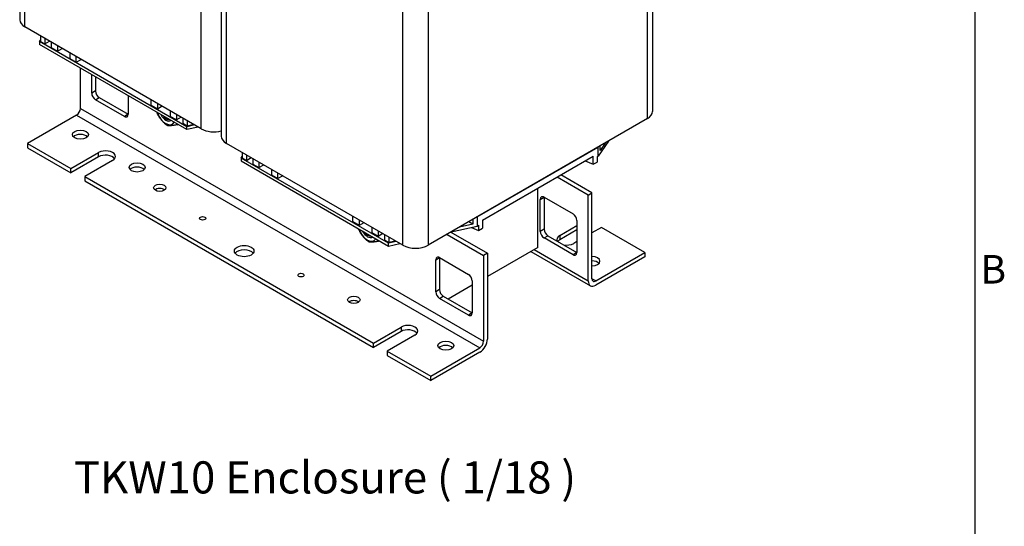
# Model space of a CAD drawing. Units: millimetres. Extents: x 0 to 3267, y 0 to 2310.
# Drawn here: x 2420 to 3180, y 1248 to 1639 of the extents above; entities that cross this region are included whole.
import ezdxf

# ---------------------------------------------------------------- set-up
doc = ezdxf.new("R2010")
doc.units = ezdxf.units.MM
doc.header["$LTSCALE"] = 11
for name, color, linetype, lineweight in [('Aristas tangentes visibles(ISO)', 7, 'Continuous', 25), ('Geometría del boceto(ISO)', 7, 'Continuous', 25), ('Visible Edges(ISO)', 7, 'Continuous', 25)]:
    doc.layers.add(name, color=color, linetype=linetype, lineweight=lineweight)
doc.layers.add('Symbols(ISO)', color=156, linetype='Continuous', lineweight=18, true_color=0x004080)
doc.styles.add('Texto normal (ISO)Texto grande', font='arial.ttf')
doc.styles.add('Texto notas y aclaraciones (ISO)', font='arial.ttf')

# ---------------------------------------------------------------- blocks, each defined once
blk = doc.blocks.new('Marcos COORDENADAS')
at = {"layer": 'Geometría del boceto(ISO)'}
blk.add_line((287, 200), (287, 10), dxfattribs=at)
at = {"layer": 'Symbols(ISO)', "color": 156, "true_color": 0x004080, "insert": (287.4, 131.25), "char_height": 2, "attachment_point": 4, "style": 'Texto notas y aclaraciones (ISO)'}
blk.add_mtext('B', dxfattribs=at)

msp = doc.modelspace()

# ---------------------------------------------------------------- linework, layer by layer
at = {"layer": 'Aristas tangentes visibles(ISO)'}
for p, q in [((2424.111, 1633.546), (2424.111, 1891.763)), ((2904.414, 1562.817), (2904.414, 1821.034)), ((2560.229, 1554.958), (2560.229, 1813.175)), ((2579.675, 1543.731), (2579.675, 1801.948)), ((2715.793, 1465.143), (2715.793, 1723.36)), ((2735.238, 1723.36), (2735.238, 1465.143)), ((2478.559, 1584.148), (2475.642, 1582.463)), ((2478.559, 1577.411), (2481.475, 1579.095)), ((2463.975, 1565.623), (2775.101, 1385.994)), ((2466.891, 1570.675), (2778.018, 1391.046)), ((2503.838, 1566.185), (2500.921, 1564.501)), ((2480.989, 1533.346), (2480.989, 1536.714)), ((2821.771, 1500.508), (2824.687, 1502.192)), ((2824.687, 1477.493), (2821.771, 1475.809)), ((2824.687, 1470.757), (2827.604, 1472.441)), ((2836.841, 1472.721), (2836.841, 1469.353)), ((2816.909, 1461.775), (2858.717, 1437.637)), ((2849.966, 1459.53), (2847.05, 1457.846)), ((2741.072, 1453.916), (2743.989, 1455.6)), ((2864.55, 1437.637), (2861.634, 1439.321)), ((2743.989, 1430.901), (2741.072, 1429.217)), ((2743.989, 1424.165), (2746.906, 1425.849)), ((2769.268, 1412.938), (2766.351, 1411.254)), ((2714.334, 1401.992), (2714.334, 1398.624))]:
    msp.add_line(p, q, dxfattribs=at)
at = {"layer": 'Visible Edges(ISO)'}
for p, q in [((2420.084, 1897.376), (2420.084, 1639.159)), ((2908.441, 1826.647), (2908.441, 1568.43)), ((2575.648, 1807.561), (2575.648, 1549.344)), ((2560.229, 1554.958), (2424.111, 1633.546)), ((2436.096, 1626.626), (2436.096, 1622.36)), ((2435.292, 1622.263), (2436.096, 1623.452)), ((2549.048, 1556.586), (2435.292, 1622.263)), ((2435.292, 1622.263), (2435.292, 1620.017)), ((2549.048, 1554.34), (2435.292, 1620.017)), ((2436.096, 1622.36), (2439.425, 1620.438)), ((2439.425, 1624.704), (2439.425, 1620.438)), ((2439.425, 1620.438), (2443.119, 1622.571)), ((2444.286, 1621.898), (2444.286, 1617.632)), ((2449.147, 1619.091), (2449.147, 1614.825)), ((2444.286, 1617.632), (2449.147, 1614.825)), ((2449.147, 1614.825), (2452.842, 1616.958)), ((2458.87, 1613.478), (2458.87, 1609.211)), ((2463.731, 1606.405), (2463.731, 1610.671)), ((2458.87, 1609.211), (2463.731, 1606.405)), ((2463.731, 1606.405), (2467.426, 1608.538)), ((2466.891, 1570.675), (2466.891, 1601.774)), ((2475.642, 1582.463), (2475.642, 1596.722)), ((2478.559, 1595.038), (2478.559, 1584.148)), ((2503.838, 1580.443), (2503.838, 1566.185)), ((2500.921, 1564.501), (2478.559, 1577.411)), ((2481.475, 1579.095), (2503.838, 1566.185)), ((2521.582, 1573.005), (2521.582, 1577.271)), ((2526.443, 1570.198), (2521.582, 1573.005)), ((2526.443, 1574.464), (2526.443, 1570.198)), ((2463.975, 1565.623), (2426.056, 1543.731)), ((2530.138, 1572.331), (2526.443, 1570.198)), ((2536.166, 1568.851), (2536.166, 1564.585)), ((2541.027, 1566.044), (2541.027, 1561.778)), ((2533.006, 1562.727), (2533.21, 1562.609)), ((2541.027, 1561.778), (2536.166, 1564.585)), ((2544.722, 1563.911), (2541.027, 1561.778)), ((2541.677, 1558.147), (2542.066, 1558.371)), ((2545.888, 1563.238), (2545.888, 1558.971)), ((2549.217, 1557.05), (2545.888, 1558.971)), ((2555.063, 1557.94), (2549.048, 1556.586)), ((2549.217, 1561.316), (2549.217, 1557.05)), ((2554.243, 1558.182), (2549.217, 1557.05)), ((2554.243, 1558.414), (2554.243, 1558.182)), ((2554.444, 1558.298), (2554.243, 1558.182)), ((2904.414, 1562.817), (2735.238, 1465.143)), ((2549.048, 1554.34), (2549.048, 1556.586)), ((2557.861, 1556.325), (2549.048, 1554.34)), ((2426.056, 1543.731), (2459.599, 1524.365)), ((2426.056, 1543.731), (2426.056, 1540.363)), ((2715.793, 1465.143), (2579.675, 1543.731)), ((2874.33, 1545.448), (2866.495, 1533.851)), ((2871.843, 1544.012), (2867.859, 1538.116)), ((2426.056, 1540.363), (2459.599, 1520.997)), ((2459.599, 1524.365), (2480.989, 1536.714)), ((2591.66, 1536.811), (2591.66, 1532.545)), ((2594.988, 1534.89), (2594.988, 1530.624)), ((2773.157, 1487.035), (2866.495, 1540.924)), ((2866.495, 1533.851), (2866.495, 1540.924)), ((2867.859, 1538.116), (2867.859, 1541.712)), ((2480.989, 1533.346), (2459.599, 1520.997)), ((2491.684, 1530.539), (2470.294, 1518.19)), ((2590.856, 1532.448), (2591.66, 1533.638)), ((2590.856, 1532.448), (2590.856, 1530.203)), ((2704.612, 1466.771), (2590.856, 1532.448)), ((2590.856, 1530.203), (2704.612, 1464.526)), ((2591.66, 1532.545), (2594.988, 1530.624)), ((2594.988, 1530.624), (2598.683, 1532.757)), ((2599.849, 1532.083), (2599.849, 1527.817)), ((2599.849, 1527.817), (2604.711, 1525.01)), ((2604.711, 1529.276), (2604.711, 1525.01)), ((2604.711, 1525.01), (2608.405, 1527.143)), ((2777.046, 1484.453), (2862.606, 1533.851)), ((2856.469, 1530.308), (2862.606, 1527.677)), ((2862.606, 1527.677), (2862.606, 1533.851)), ((2862.606, 1527.677), (2865.523, 1529.361)), ((2866.495, 1533.851), (2865.523, 1533.29)), ((2865.523, 1533.29), (2865.523, 1529.361)), ((2459.599, 1520.997), (2459.599, 1524.365)), ((2614.434, 1523.663), (2614.434, 1519.397)), ((2614.434, 1519.397), (2619.295, 1516.59)), ((2619.295, 1516.59), (2619.295, 1520.856)), ((2861.634, 1505.56), (2837.619, 1519.425)), ((2470.294, 1518.19), (2470.294, 1514.822)), ((2470.294, 1518.19), (2692.945, 1389.643)), ((2470.294, 1514.822), (2692.945, 1386.275)), ((2622.99, 1518.723), (2619.295, 1516.59)), ((2858.717, 1503.876), (2834.702, 1517.741)), ((2819.826, 1463.459), (2819.826, 1509.152)), ((2858.717, 1503.876), (2861.634, 1505.56)), ((2861.634, 1439.321), (2861.634, 1505.56)), ((2821.771, 1475.809), (2821.771, 1500.508)), ((2824.687, 1502.192), (2847.05, 1489.281)), ((2824.687, 1502.192), (2824.687, 1477.493)), ((2858.717, 1437.637), (2858.717, 1503.876)), ((2677.145, 1483.19), (2677.145, 1487.456)), ((2682.006, 1480.384), (2677.145, 1483.19)), ((2682.006, 1484.65), (2682.006, 1480.384)), ((2685.701, 1482.517), (2682.006, 1480.384)), ((2769.66, 1481.42), (2759.448, 1479.121)), ((2769.66, 1481.42), (2766.545, 1483.218)), ((2769.66, 1485.016), (2769.66, 1481.42)), ((2773.157, 1487.035), (2773.157, 1479.963)), ((2777.046, 1484.453), (2777.046, 1478.279)), ((2849.966, 1484.229), (2849.966, 1459.53)), ((2691.729, 1479.036), (2691.729, 1474.77)), ((2696.591, 1471.963), (2691.729, 1474.77)), ((2696.591, 1476.23), (2696.591, 1471.963)), ((2700.285, 1474.097), (2696.591, 1471.963)), ((2752.739, 1475.247), (2780.935, 1458.968)), ((2753.072, 1475.439), (2773.157, 1479.963)), ((2768.645, 1478.946), (2774.129, 1476.594)), ((2773.157, 1479.963), (2774.129, 1480.524)), ((2774.129, 1480.524), (2774.129, 1476.594)), ((2774.129, 1476.594), (2777.046, 1478.279)), ((2836.841, 1472.721), (2849.966, 1480.299)), ((2849.966, 1476.931), (2836.841, 1469.353)), ((2868.926, 1478.896), (2861.634, 1474.686)), ((2902.469, 1459.53), (2868.926, 1478.896)), ((2688.57, 1472.912), (2688.774, 1472.794)), ((2697.241, 1468.332), (2697.63, 1468.557)), ((2701.452, 1473.423), (2701.452, 1469.157)), ((2704.78, 1467.235), (2701.452, 1469.157)), ((2710.627, 1468.126), (2704.612, 1466.771)), ((2704.612, 1464.526), (2704.612, 1466.771)), ((2704.612, 1464.526), (2713.425, 1466.51)), ((2704.78, 1471.501), (2704.78, 1467.235)), ((2709.807, 1468.367), (2704.78, 1467.235)), ((2709.807, 1468.599), (2709.807, 1468.367)), ((2710.008, 1468.483), (2709.807, 1468.367)), ((2749.822, 1473.563), (2778.018, 1457.284)), ((2847.05, 1457.846), (2824.687, 1470.757)), ((2827.604, 1472.441), (2849.966, 1459.53)), ((2849.966, 1467.95), (2847.536, 1466.546)), ((2780.935, 1458.968), (2778.018, 1457.284)), ((2819.826, 1463.459), (2780.935, 1441.005)), ((2780.935, 1458.968), (2780.935, 1392.73)), ((2814.493, 1460.38), (2860.425, 1433.861)), ((2864.55, 1437.637), (2902.469, 1459.53)), ((2902.469, 1459.53), (2902.469, 1456.162)), ((2741.072, 1429.217), (2741.072, 1453.916)), ((2743.989, 1455.6), (2766.351, 1442.689)), ((2743.989, 1455.6), (2743.989, 1430.901)), ((2778.018, 1457.284), (2778.018, 1391.046)), ((2902.469, 1456.162), (2864.55, 1434.269)), ((2769.268, 1437.637), (2769.268, 1412.938)), ((2769.268, 1434.269), (2750.795, 1423.604)), ((2766.351, 1411.254), (2743.989, 1424.165)), ((2746.906, 1425.849), (2769.268, 1412.938)), ((2692.945, 1389.643), (2714.334, 1401.992)), ((2714.334, 1398.624), (2692.945, 1386.275)), ((2725.029, 1395.817), (2703.64, 1383.468)), ((2692.945, 1386.275), (2692.945, 1389.643)), ((2703.64, 1383.468), (2703.64, 1380.1)), ((2703.64, 1383.468), (2737.183, 1364.102)), ((2737.183, 1364.102), (2775.101, 1385.994)), ((2775.101, 1382.626), (2737.183, 1360.734)), ((2703.64, 1380.1), (2737.183, 1360.734)), ((2737.183, 1360.734), (2737.183, 1364.102))]:
    msp.add_line(p, q, dxfattribs=at)
for centre, major_axis, start_param, end_param in [((2433.834, 1639.159), (-13.75, 0), 0, 0.7853982), ((2478.559, 1580.779), (2.063, -3.572), 3.9269908, 5.4977871), ((2481.475, 1582.463), (-2.062, 3.572), 0.7853982, 2.3561945), ((2463.975, 1568.991), (-2.063, -3.572), 0.7853982, 2.3561945), ((2500.921, 1567.869), (2.063, -3.572), 5.4977871, 7.0685835), ((2532.811, 1567.195), (5.019, -8.693), 4.3655744, 6.6299999), ((2532.811, 1567.195), (3.437, -5.954), 4.5957495, 6.3998248), ((2894.691, 1568.43), (13.75, 0), 5.4977871, 6.2831853), ((2533.006, 1567.307), (2.805, -4.858), 4.8691985, 6.1263757), ((2466.891, 1547.099), (-6.188, 0), 3.6324753, 5.7923026), ((2569.952, 1560.571), (-13.75, 0), 0.7853982, 1.9978749), ((2589.398, 1549.344), (-13.75, 0), 0, 0.7853982), ((2486.337, 1533.627), (7.563, 0), 5.4977871, 8.6393798), ((2486.337, 1530.259), (-7.563, 0), 3.5375532, 5.4977871), ((2510.644, 1521.839), (-6.187, 0), 3.6324753, 5.7923026), ((2528.144, 1506.121), (-4.812, 0), 3.7927301, 5.6320478), ((2824.687, 1498.824), (-2.063, 3.572), 5.4977871, 7.0685835), ((2847.05, 1485.913), (-2.063, 3.572), 3.9269908, 5.4977871), ((2688.375, 1477.38), (5.019, -8.693), 4.3655744, 6.6299999), ((2688.375, 1477.38), (3.437, -5.954), 4.5957495, 6.3998248), ((2688.569, 1477.493), (2.805, -4.858), 4.8691985, 6.1263757), ((2824.687, 1474.125), (2.063, -3.572), 3.9269908, 5.4977871), ((2827.604, 1475.809), (-2.062, 3.572), 0.7853982, 2.3561945), ((2842.188, 1469.634), (-7.563, 0), 5.4977871, 6.6388838), ((2842.188, 1466.266), (-7.563, 0), 5.4977871, 5.8699557), ((2842.188, 1469.634), (-7.563, 0), 1.2150978, 2.3561945), ((2593.287, 1457.284), (-7.562, 0), 3.5375532, 5.8872247), ((2725.516, 1470.757), (-13.75, 0), 0.7853982, 2.3561945), ((2847.05, 1461.214), (2.063, -3.572), 5.4977871, 7.0685835), ((2743.989, 1452.232), (-2.063, 3.572), 5.4977871, 7.0685835), ((2861.634, 1452.794), (6.187, 0), 4.712389, 7.8539816), ((2861.634, 1449.426), (-6.188, 0), 3.6324753, 4.712389), ((2766.351, 1439.321), (-2.063, 3.572), 3.9269908, 5.4977871), ((2864.55, 1441.005), (-4.125, -7.145), 5.4977871, 7.0685835), ((2864.55, 1441.005), (-2.062, -3.572), 5.4977871, 7.0685835), ((2743.989, 1427.533), (2.063, -3.572), 3.9269908, 5.4977871), ((2746.906, 1429.217), (-2.062, 3.572), 0.7853982, 2.3561945), ((2677.874, 1419.674), (-4.812, 0), 3.7927301, 5.6320478), ((2766.351, 1414.622), (2.063, -3.572), 5.4977871, 7.0685835), ((2719.682, 1398.905), (7.562, 0), 5.4977871, 8.6393798), ((2719.682, 1395.537), (-7.563, 0), 3.5375532, 5.4977871), ((2775.101, 1389.362), (-4.125, -7.145), 0.7853982, 2.3561945), ((2775.101, 1389.362), (-2.063, -3.572), 0.7853982, 2.3561945), ((2748.85, 1384.31), (-6.188, 0), 3.6324753, 5.7923026)]:
    msp.add_ellipse(centre, major_axis=major_axis, ratio=0.5773503, start_param=start_param, end_param=end_param, dxfattribs=at)
for centre, major_axis in [((2466.891, 1550.467), (-6.187, 0)), ((2510.644, 1525.207), (-6.188, 0)), ((2528.144, 1509.489), (4.812, 0)), ((2561.202, 1485.913), (2.406, 0)), ((2593.287, 1460.652), (7.562, 0)), ((2637.039, 1442.128), (2.406, 0)), ((2677.874, 1423.043), (4.812, 0)), ((2748.85, 1387.678), (-6.187, 0))]:
    msp.add_ellipse(centre, major_axis=major_axis, ratio=0.5773503, dxfattribs=at)
for points, weights in [([(2526.121, 1567.128), (2526.042, 1567.397), (2525.973, 1567.663)], [1, 1.00819040445, 1.0155135498]), ([(2533.899, 1557.452), (2528.714, 1561.542), (2526.121, 1567.128)], [1, 1.15470053838, 1]), ([(2541.677, 1558.147), (2536.492, 1557.051), (2533.899, 1557.452)], [1, 1.15470053838, 1]), ([(2541.529, 1558.681), (2541.599, 1558.416), (2541.677, 1558.147)], [1.0155135498, 1.00819040445, 1]), ([(2681.684, 1477.314), (2681.606, 1477.583), (2681.537, 1477.848)], [1, 1.00819040445, 1.0155135498]), ([(2689.462, 1467.637), (2684.277, 1471.727), (2681.684, 1477.314)], [1, 1.15470053838, 1]), ([(2697.241, 1468.332), (2692.055, 1467.236), (2689.462, 1467.637)], [1, 1.15470053838, 1]), ([(2697.093, 1468.867), (2697.162, 1468.601), (2697.241, 1468.332)], [1.0155135498, 1.00819040445, 1])]:
    msp.add_rational_spline(points, weights, degree=2, dxfattribs=at)

# ---------------------------------------------------------------- block references
at = {"xscale": 11, "yscale": 11, "zscale": 11}
msp.add_blockref('Marcos COORDENADAS', (0, 0), dxfattribs=at)

# ---------------------------------------------------------------- texts
at = {"layer": 'Symbols(ISO)', "color": 156, "true_color": 0x004080, "insert": (2461.84, 1265.944), "char_height": 24.75, "attachment_point": 7, "style": 'Texto normal (ISO)Texto grande'}
msp.add_mtext('TKW10 Enclosure ( 1/18 )', dxfattribs=at)

doc.saveas('drawing.dxf')
